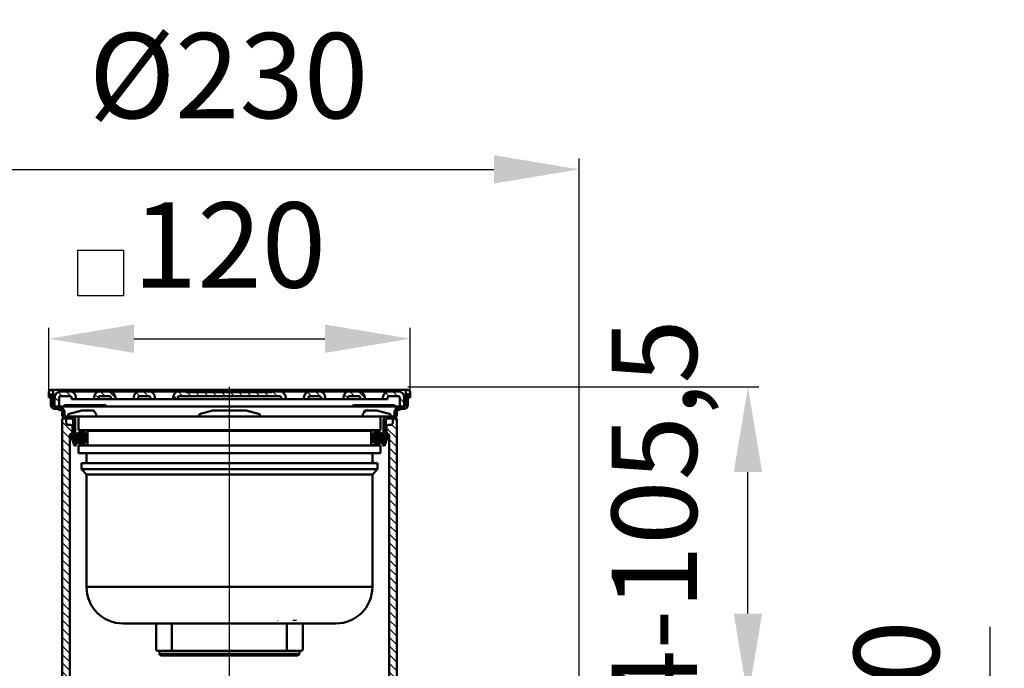
# Model space of a CAD drawing. Units: millimetres. Extents: x 126 to 704, y 163 to 586.
# Drawn here: x 324 to 648, y 373 to 586 of the extents above; entities that cross this region are included whole.
import ezdxf
from ezdxf.lldxf.tags import DXFTag

# ---------------------------------------------------------------- set-up
doc = ezdxf.new("R2010")
doc.units = ezdxf.units.MM
doc.header["$LTSCALE"] = 2
for name, color, linetype in [('LC-001-002-----0', 2, 'DASHDOT'), ('LC-002-101-D00-0', 2, 'ByBlock'), ('LC-003-005-----0', 2, 'ByBlock'), ('LC-004-002-RND-0', 1, 'ByBlock'), ('LC-005-003-----0', 2, 'ByBlock')]:
    doc.layers.add(name, color=color, linetype=linetype)
doc.styles.add('LCTX15-400-0-0pDIN-Schrift', font='STANDARD', dxfattribs={"width": 0.8, "oblique": 15, "height": 2.5})
tags = doc.linetypes.add('DASHDOT', pattern=[7.5, 5, -1.25, 0, -1.25]).pattern_tags.tags
tags[10:11] = [DXFTag(74, 4), DXFTag(75, 0), DXFTag(340, '0'), DXFTag(46, 1.0), DXFTag(50, 0.0), DXFTag(44, 0.0), DXFTag(45, 0.0)]
tags[8:9] = [DXFTag(74, 4), DXFTag(75, 0), DXFTag(340, '0'), DXFTag(46, 1.0), DXFTag(50, 0.0), DXFTag(44, 0.0), DXFTag(45, 0.0)]
tags[6:7] = [DXFTag(74, 4), DXFTag(75, 0), DXFTag(340, '0'), DXFTag(46, 1.0), DXFTag(50, 0.0), DXFTag(44, 0.0), DXFTag(45, 0.0)]
tags[4:5] = [DXFTag(74, 4), DXFTag(75, 0), DXFTag(340, '0'), DXFTag(46, 1.0), DXFTag(50, 0.0), DXFTag(44, 0.0), DXFTag(45, 0.0)]
doc.dimstyles.new('LC-DIM-L-0140-02-02', dxfattribs={"dimscale": 2, "dimtxt": 14, "dimasz": 14, "dimexe": 1.8, "dimexo": 0, "dimgap": 1.5, "dimtad": 1, "dimtxsty": 'LCTX15-400-0-0pDIN-Schrift', "dimcen": 0, "dimclrd": 2, "dimclre": 2, "dimclrt": 2, "dimazin": 2, "dimtfac": 0.71, "dimtdec": 4, "dimtofl": 0, "dimtmove": 0, "dimatfit": 1, "dimfxl": 1, "dimtolj": 1, "dimtzin": 0, "dimarcsym": 0})

# ---------------------------------------------------------------- blocks, each defined once
blk = doc.blocks.new('POLY1')
at = {"layer": 'LC-002-101-D00-0', "color": 7, "lineweight": 50}
for p, q in [((348.339374, 457.751785), (348.339374, 457.751785)), ((348.339374, 457.751785), (348.676133, 457.146219)), ((348.676133, 457.146219), (348.676133, 457.146219)), ((348.676133, 457.146219), (349.127176, 456.546014))]:
    blk.add_line(p, q, dxfattribs=at)
blk = doc.blocks.new('POLY2')
at = {"layer": 'LC-002-101-D00-0', "color": 7, "lineweight": 50}
for p, q in [((437.327864, 457.146219), (436.87682, 456.546014)), ((437.664623, 457.751785), (437.327864, 457.146219)), ((437.327864, 457.146219), (437.327864, 457.146219)), ((437.664623, 457.751785), (437.664623, 457.751785))]:
    blk.add_line(p, q, dxfattribs=at)
blk = doc.blocks.new('*X13')
at = {"layer": 'LC-003-005-----0', "color": 7, "lineweight": 25}
for p, q in [((337.948705, 462.496171), (336.642709, 463.802167)), ((341.777132, 461.496171), (339.277132, 463.996171)), ((352.09084, 462.496171), (350.59084, 463.996171)), ((355.501998, 461.913441), (353.419268, 463.996171)), ((363.412605, 462.488115), (362.303456, 463.597264)), ((366.232976, 462.496171), (364.732976, 463.996171)), ((377.546685, 462.496171), (376.089653, 463.953203)), ((380.375112, 462.496171), (379.075112, 463.796171)), ((383.203539, 462.496171), (381.903539, 463.796171)), ((386.031966, 462.496171), (384.731966, 463.796171)), ((388.860393, 462.496171), (387.560393, 463.796171)), ((391.68882, 462.496171), (390.38882, 463.796171)), ((394.517247, 462.496171), (393.217247, 463.796171)), ((397.345674, 462.496171), (396.045674, 463.796171)), ((400.174102, 462.496171), (398.874102, 463.796171)), ((403.002529, 462.496171), (401.702529, 463.796171)), ((405.830956, 462.496171), (404.530956, 463.796171)), ((408.659383, 462.496171), (407.159383, 463.996171)), ((411.419578, 462.564403), (410.07023, 463.913751)), ((419.973091, 462.496171), (418.659296, 463.809967)), ((423.801519, 461.496171), (421.301519, 463.996171)), ((434.115227, 462.496171), (432.615227, 463.996171)), ((437.501998, 461.937827), (435.443654, 463.996171)), ((445.433632, 462.491475), (444.317457, 463.60765)), ((448.257363, 462.496171), (446.757363, 463.996171)), ((337.001998, 460.614451), (335.505306, 462.111143)), ((350.001998, 461.756586), (348.767195, 462.991389)), ((361.576122, 461.496171), (361.501998, 461.570295)), ((367.232976, 461.496171), (367.001998, 461.727149)), ((375.718257, 461.496171), (374.599968, 462.614461)), ((418.144664, 461.496171), (417.506759, 462.134077)), ((432.001998, 461.780973), (430.776144, 463.006828)), ((443.600508, 461.496171), (443.501998, 461.594682)), ((450.501998, 460.251536), (449.001998, 461.751536)), ((335.791851, 458.996171), (335.501998, 459.286024))]:
    blk.add_line(p, q, dxfattribs=at)
blk = doc.blocks.new('*X24')
at = {"layer": 'LC-003-005-----0', "color": 7, "lineweight": 25}
for p, q in [((333.601998, 463.709646), (334.383735, 464.491383)), ((334.301998, 461.581219), (335.001998, 462.281219)), ((334.456452, 458.907246), (335.003736, 459.454529)), ((336.585211, 458.207577), (337.122932, 458.745298)), ((338.001998, 456.795938), (338.687829, 457.481768)), ((339.091383, 455.056895), (339.786273, 455.751785)), ((341.575452, 454.712537), (342.092348, 455.229433)), ((341.601998, 451.910656), (342.301998, 452.610656)), ((341.104006, 448.584237), (341.653729, 449.13396)), ((341.858761, 446.510564), (342.408401, 447.060204)), ((342.048766, 449.528996), (342.301998, 449.782229))]:
    blk.add_line(p, q, dxfattribs=at)
blk = doc.blocks.new('*X35')
at = {"layer": 'LC-003-005-----0', "color": 7, "lineweight": 25}
for p, q in [((448.001998, 454.266254), (447.216467, 455.051785)), ((448.001998, 448.6094), (444.651998, 451.9594)), ((448.001998, 451.437827), (446.320019, 453.119806)), ((448.001998, 445.780973), (445.501998, 448.280973)), ((448.001998, 442.952546), (445.501998, 445.452546)), ((448.001998, 440.124119), (445.501998, 442.624119)), ((448.001998, 437.295692), (445.501998, 439.795692)), ((448.001998, 434.467265), (445.501998, 436.967265)), ((448.001998, 431.638837), (445.501998, 434.138837)), ((448.001998, 428.81041), (445.501998, 431.31041)), ((448.001998, 425.981983), (445.501998, 428.481983)), ((448.001998, 423.153556), (445.501998, 425.653556)), ((448.001998, 420.325129), (445.501998, 422.825129)), ((448.001998, 417.496702), (445.501998, 419.996702)), ((448.001998, 414.668275), (445.501998, 417.168275)), ((448.001998, 411.839848), (445.501998, 414.339848)), ((448.001998, 409.01142), (445.501998, 411.51142)), ((448.001998, 406.182993), (445.501998, 408.682993)), ((448.001998, 403.354566), (445.501998, 405.854566)), ((448.001998, 400.526139), (445.501998, 403.026139)), ((448.001998, 397.697712), (445.501998, 400.197712)), ((448.001998, 394.869285), (445.501998, 397.369285)), ((448.001998, 392.040858), (445.501998, 394.540858)), ((448.001998, 389.212431), (445.501998, 391.712431)), ((448.001998, 386.384003), (445.501998, 388.884003)), ((448.001998, 383.555576), (445.501998, 386.055576)), ((448.001998, 380.727149), (445.501998, 383.227149)), ((448.001998, 377.898722), (445.501998, 380.398722)), ((448.001998, 375.070295), (445.501998, 377.570295)), ((448.001998, 372.241868), (445.501998, 374.741868)), ((448.001998, 369.413441), (445.501998, 371.913441)), ((448.001998, 366.585014), (445.501998, 369.085014)), ((448.001998, 363.756586), (445.501998, 366.256586)), ((448.001998, 360.928159), (445.501998, 363.428159)), ((448.001998, 358.099732), (445.501998, 360.599732)), ((448.001998, 355.271305), (445.501998, 357.771305)), ((448.001998, 352.442878), (445.501998, 354.942878)), ((448.001998, 349.614451), (445.501998, 352.114451)), ((448.001998, 346.786024), (445.501998, 349.286024))]:
    blk.add_line(p, q, dxfattribs=at)
blk = doc.blocks.new('*X46')
at = {"layer": 'LC-003-005-----0', "color": 7, "lineweight": 25}
for p, q in [((341.351998, 450.607597), (338.001998, 453.957597)), ((340.501998, 448.629169), (338.001998, 451.129169)), ((340.501998, 445.800742), (338.001998, 448.300742)), ((340.501998, 442.972315), (338.001998, 445.472315)), ((340.501998, 440.143888), (338.001998, 442.643888)), ((340.501998, 437.315461), (338.001998, 439.815461)), ((340.501998, 434.487034), (338.001998, 436.987034)), ((340.501998, 431.658607), (338.001998, 434.158607)), ((340.501998, 428.83018), (338.001998, 431.33018)), ((340.501998, 426.001752), (338.001998, 428.501752)), ((340.501998, 423.173325), (338.001998, 425.673325)), ((340.501998, 420.344898), (338.001998, 422.844898)), ((340.501998, 417.516471), (338.001998, 420.016471)), ((340.501998, 414.688044), (338.001998, 417.188044)), ((340.501998, 411.859617), (338.001998, 414.359617)), ((340.501998, 409.03119), (338.001998, 411.53119)), ((340.501998, 406.202763), (338.001998, 408.702763)), ((340.501998, 403.374335), (338.001998, 405.874335)), ((340.501998, 400.545908), (338.001998, 403.045908)), ((340.501998, 397.717481), (338.001998, 400.217481)), ((340.501998, 394.889054), (338.001998, 397.389054)), ((340.501998, 392.060627), (338.001998, 394.560627)), ((340.501998, 389.2322), (338.001998, 391.7322)), ((340.501998, 386.403773), (338.001998, 388.903773)), ((340.501998, 383.575346), (338.001998, 386.075346)), ((340.501998, 380.746918), (338.001998, 383.246918)), ((340.501998, 377.918491), (338.001998, 380.418491)), ((340.501998, 375.090064), (338.001998, 377.590064)), ((340.501998, 372.261637), (338.001998, 374.761637)), ((340.501998, 369.43321), (338.001998, 371.93321)), ((340.501998, 366.604783), (338.001998, 369.104783)), ((340.501998, 363.776356), (338.001998, 366.276356)), ((340.501998, 360.947929), (338.001998, 363.447929)), ((340.501998, 358.119501), (338.001998, 360.619501)), ((340.501998, 355.291074), (338.001998, 357.791074)), ((340.501998, 352.462647), (338.001998, 354.962647)), ((340.501998, 349.63422), (338.001998, 352.13422)), ((340.501998, 346.805793), (338.001998, 349.305793)), ((339.427579, 345.051785), (338.001998, 346.477366))]:
    blk.add_line(p, q, dxfattribs=at)
blk = doc.blocks.new('*X57')
at = {"layer": 'LC-003-005-----0', "color": 7, "lineweight": 25}
for p, q in [((451.001998, 462.315707), (452.401998, 463.715707)), ((451.001918, 459.487199), (451.701998, 460.18728)), ((449.81089, 458.296171), (450.510971, 458.996252)), ((443.90318, 455.216889), (444.236895, 455.550604)), ((446.566504, 455.051785), (448.001998, 456.48728)), ((443.701998, 452.18728), (444.401998, 452.88728)), ((443.872142, 449.528996), (444.515077, 450.171931)), ((443.504767, 446.333194), (444.410246, 447.238673))]:
    blk.add_line(p, q, dxfattribs=at)
blk = doc.blocks.new('*D8')
at = {"layer": 'Defpoints', "color": 0}
for p in [(452.401998, 481.32731), (333.601998, 463.796171), (452.401998, 463.796171)]:
    blk.add_point(p, dxfattribs=at)
at = {"layer": 'LC-005-003-----0', "color": 2, "lineweight": -2}
for p, q in [((333.601998, 463.796171), (333.601998, 484.92731)), ((452.401998, 463.796171), (452.401998, 484.92731)), ((361.601998, 481.32731), (424.401998, 481.32731))]:
    blk.add_line(p, q, dxfattribs=at)
at = {"layer": 'LC-005-003-----0', "color": 2}
for points in [[(361.601998, 485.993976), (361.601998, 476.660643), (333.601998, 481.32731)], [(424.401998, 476.660643), (424.401998, 485.993976), (452.401998, 481.32731)]]:
    blk.add_solid(points, dxfattribs=at)
at = {"layer": 'LC-005-003-----0', "color": 2, "insert": (393.001998, 512.12731), "char_height": 28, "attachment_point": 5, "style": 'LCTX15-400-0-0pDIN-Schrift'}
blk.add_mtext('\\A1;120', dxfattribs=at)
blk = doc.blocks.new('*D9')
at = {"layer": 'Defpoints', "color": 0}
for p in [(451.701998, 465.496862), (563.535595, 465.496862), (506.057404, 363.00805)]:
    blk.add_point(p, dxfattribs=at)
at = {"layer": 'LC-005-003-----0', "color": 2, "lineweight": -2}
for p, q in [((451.701998, 465.496862), (567.135595, 465.496862)), ((563.535595, 391.00805), (563.535595, 437.496862)), ((506.057404, 363.00805), (567.135595, 363.00805))]:
    blk.add_line(p, q, dxfattribs=at)
at = {"layer": 'LC-005-003-----0', "color": 2}
for points in [[(568.202262, 437.496862), (558.868928, 437.496862), (563.535595, 465.496862)], [(558.868928, 391.00805), (568.202262, 391.00805), (563.535595, 363.00805)]]:
    blk.add_solid(points, dxfattribs=at)
at = {"layer": 'LC-005-003-----0', "color": 2, "insert": (532.735595, 412.236), "char_height": 28, "attachment_point": 5, "rotation": 90, "style": 'LCTX15-400-0-0pDIN-Schrift'}
blk.add_mtext('\\A1;14-105,5', dxfattribs=at)
blk = doc.blocks.new('*D11')
at = {"layer": 'Defpoints', "color": 0}
for p in [(508.001998, 536.976), (278.001998, 361.008818), (508.001998, 361.008818)]:
    blk.add_point(p, dxfattribs=at)
at = {"layer": 'LC-005-003-----0', "color": 2, "lineweight": -2}
for p, q in [((278.001998, 361.008818), (278.001998, 540.576)), ((508.001998, 361.008818), (508.001998, 540.576)), ((306.001998, 536.976), (480.001998, 536.976))]:
    blk.add_line(p, q, dxfattribs=at)
at = {"layer": 'LC-005-003-----0', "color": 2}
for points in [[(306.001998, 541.642667), (306.001998, 532.309333), (278.001998, 536.976)], [(480.001998, 532.309333), (480.001998, 541.642667), (508.001998, 536.976)]]:
    blk.add_solid(points, dxfattribs=at)
at = {"layer": 'LC-005-003-----0', "color": 2, "insert": (392.708021, 567.776), "char_height": 28, "attachment_point": 5, "style": 'LCTX15-400-0-0pDIN-Schrift'}
blk.add_mtext('%%c\\A1;230', dxfattribs=at)
blk = doc.blocks.new('*D21')
at = {"layer": 'Defpoints', "color": 0}
for p in [(580.076983, 336.07055), (580.076983, 286.07055), (643.185724, 286.07055)]:
    blk.add_point(p, dxfattribs=at)
at = {"layer": 'LC-005-003-----0', "color": 2, "lineweight": -2}
for p, q in [((643.185724, 364.07055), (643.185724, 386.694712)), ((580.076983, 336.07055), (646.785724, 336.07055)), ((580.076983, 286.07055), (646.785724, 286.07055)), ((643.185724, 258.07055), (643.185724, 230.07055))]:
    blk.add_line(p, q, dxfattribs=at)
at = {"layer": 'LC-005-003-----0', "color": 2}
for points in [[(638.519057, 364.07055), (647.85239, 364.07055), (643.185724, 336.07055)], [(647.85239, 258.07055), (638.519057, 258.07055), (643.185724, 286.07055)]]:
    blk.add_solid(points, dxfattribs=at)
at = {"layer": 'LC-005-003-----0', "color": 2, "insert": (612.385724, 340.657955), "char_height": 28, "attachment_point": 5, "rotation": 90, "style": 'LCTX15-400-0-0pDIN-Schrift'}
blk.add_mtext('\\A1;DN50', dxfattribs=at)

msp = doc.modelspace()

# ---------------------------------------------------------------- linework, layer by layer
at = {"color": 7, "lineweight": -2}
for p, q in [((343.301998, 455.751785), (340.001998, 455.751785)), ((393.001998, 455.751785), (442.701998, 455.751785)), ((446.001998, 455.751785), (442.701998, 455.751785)), ((408.901998, 388.755635), (409.001998, 388.755635)), ((415.101998, 388.755635), (413.901998, 388.755635)), ((377.001998, 387.754945), (377.101998, 387.754945))]:
    msp.add_line(p, q, dxfattribs=at)
at = {"layer": 'LC-001-002-----0', "color": 7, "linetype": 'ByBlock', "lineweight": 25}
for p, q in [((343.178132, 495.396), (343.178132, 510.396)), ((343.178132, 510.396), (358.178132, 510.396)), ((358.178132, 510.396), (358.178132, 495.396)), ((358.178132, 495.396), (343.178132, 495.396))]:
    msp.add_line(p, q, dxfattribs=at)
at = {"layer": 'LC-001-002-----0', "color": 7, "linetype": 'ByBlock', "lineweight": 50}
for p, q in [((333.601998, 461.996171), (333.601998, 463.796171)), ((334.301998, 464.496171), (393.001998, 464.496171)), ((334.301998, 459.496171), (334.301998, 463.301434)), ((335.001998, 459.496171), (335.001998, 463.796171)), ((337.501998, 463.996171), (350.501998, 463.996171)), ((350.501998, 463.996171), (363.501998, 463.996171)), ((363.501998, 463.996171), (376.501998, 463.996171)), ((376.501998, 463.996171), (407.021398, 463.996171)), ((378.671398, 463.796171), (378.671398, 463.996171)), ((407.021398, 463.796171), (378.671398, 463.796171)), ((451.701998, 464.496171), (393.001998, 464.496171)), ((407.021398, 463.796171), (407.021398, 463.996171)), ((419.501998, 463.996171), (407.021398, 463.996171)), ((432.501998, 463.996171), (419.501998, 463.996171)), ((445.501998, 463.996171), (432.501998, 463.996171)), ((448.501998, 463.996171), (445.501998, 463.996171)), ((451.001998, 459.496171), (451.001998, 463.796171)), ((451.701998, 459.496171), (451.701998, 463.38986)), ((452.401998, 461.996171), (452.401998, 463.796171)), ((334.301998, 461.996171), (333.601998, 461.996171)), ((335.501998, 458.996171), (335.501998, 461.996171)), ((337.001998, 458.996171), (337.001998, 461.996171)), ((337.501998, 462.496171), (340.501998, 462.496171)), ((341.001998, 461.496171), (341.001998, 461.996171)), ((341.001998, 461.496171), (348.565507, 461.496171)), ((342.501998, 461.496171), (342.501998, 461.996171)), ((348.501998, 461.496171), (348.501998, 461.996171)), ((348.501998, 461.496171), (354.001998, 461.496171)), ((350.001998, 461.496171), (350.001998, 461.996171)), ((350.501998, 462.496171), (353.501998, 462.496171)), ((352.501998, 459.996862), (352.501998, 459.996862)), ((354.001998, 461.496171), (354.001998, 461.996171)), ((354.001998, 461.496171), (361.501998, 461.496171)), ((355.501998, 461.496171), (355.501998, 461.996171)), ((361.501998, 461.496171), (361.501998, 461.996171)), ((361.501998, 461.496171), (367.001998, 461.496171)), ((363.001998, 461.496171), (363.001998, 461.996171)), ((363.501998, 462.496171), (366.501998, 462.496171)), ((367.001998, 461.496171), (367.001998, 461.996171)), ((367.001998, 461.496171), (374.501998, 461.496171)), ((368.501998, 461.496171), (368.501998, 461.996171)), ((374.501998, 461.496171), (374.501998, 461.996171)), ((374.501998, 461.496171), (410.001998, 461.496171)), ((376.001998, 461.496171), (376.001998, 461.996171)), ((376.501998, 462.496171), (409.501998, 462.496171)), ((410.001998, 461.496171), (410.001998, 461.996171)), ((417.501998, 461.496171), (410.001998, 461.496171)), ((411.501998, 461.496171), (410.001998, 461.496171)), ((411.501998, 461.496171), (411.501998, 461.996171)), ((417.501998, 461.496171), (417.501998, 461.996171)), ((423.001998, 461.496171), (417.501998, 461.496171)), ((419.001998, 461.496171), (419.001998, 461.996171)), ((422.501998, 462.496171), (419.501998, 462.496171)), ((423.001998, 461.496171), (423.001998, 461.996171)), ((430.501998, 461.496171), (423.001998, 461.496171)), ((424.501998, 461.496171), (424.501998, 461.996171)), ((430.501998, 461.496171), (430.501998, 461.996171)), ((436.001998, 461.496171), (430.501998, 461.496171)), ((432.001998, 461.496171), (432.001998, 461.996171)), ((435.501998, 462.496171), (432.501998, 462.496171)), ((436.001998, 461.496171), (436.001998, 461.996171)), ((443.501998, 461.496171), (436.001998, 461.496171)), ((437.501998, 461.496171), (437.501998, 461.996171)), ((443.501998, 461.496171), (443.501998, 461.996171)), ((445.001998, 461.496171), (443.501998, 461.496171)), ((445.001998, 461.496171), (445.001998, 461.996171)), ((448.501998, 462.496171), (445.501998, 462.496171)), ((449.001998, 458.996171), (449.001998, 461.996171)), ((450.501998, 458.996171), (450.501998, 461.996171)), ((451.701998, 461.996171), (452.401998, 461.996171)), ((335.501998, 458.996171), (450.501998, 458.996171)), ((335.501998, 458.996171), (336.501998, 458.996171)), ((335.501998, 458.296171), (336.365932, 458.296171)), ((337.689302, 457.761495), (336.365932, 458.296171)), ((337.951526, 458.410524), (336.501998, 458.996171)), ((336.501998, 458.996171), (393.001998, 458.996171)), ((338.001998, 457.297904), (338.001998, 456.251785)), ((338.501998, 458.996171), (338.501998, 458.996171)), ((338.501998, 458.996171), (338.501998, 458.996171)), ((338.701998, 457.297904), (338.701998, 456.251785)), ((338.701998, 457.297904), (338.701998, 456.251785)), ((339.001998, 459.496171), (352.001998, 459.496171)), ((352.501998, 458.996171), (352.501998, 458.996171)), ((449.501998, 458.996171), (393.001998, 458.996171)), ((433.501998, 458.996171), (433.501998, 458.996171)), ((433.501998, 458.996171), (433.501998, 458.996171)), ((447.001998, 459.496171), (434.001998, 459.496171)), ((447.301998, 457.297904), (447.301998, 456.251785)), ((447.501998, 458.996171), (447.501998, 458.996171)), ((447.501998, 458.996171), (447.501998, 458.996171)), ((448.001998, 457.297904), (448.001998, 456.251785)), ((448.05247, 458.410524), (449.501998, 458.996171)), ((448.314695, 457.761495), (449.638065, 458.296171)), ((450.501998, 458.996171), (449.501998, 458.996171)), ((450.501998, 458.296171), (449.638065, 458.296171)), ((338.001998, 455.051785), (338.001998, 346.051785)), ((338.001998, 455.051785), (341.101998, 455.051785)), ((341.101998, 455.751785), (339.201998, 455.751785)), ((341.101998, 455.051785), (339.201998, 455.051785)), ((339.251998, 453.551785), (339.251998, 455.051785)), ((339.751998, 453.051785), (339.251998, 453.551785)), ((393.001998, 455.751785), (341.101998, 455.751785)), ((341.601998, 450.229351), (341.601998, 454.551785)), ((342.301998, 449.528996), (342.301998, 454.551785)), ((443.701998, 449.528996), (443.701998, 454.551785)), ((444.401998, 450.229351), (444.401998, 454.551785)), ((444.901998, 455.751785), (446.801998, 455.751785)), ((444.901998, 455.051785), (446.801998, 455.051785)), ((444.901998, 455.051785), (448.001998, 455.051785)), ((446.251998, 453.051785), (446.751998, 453.551785)), ((446.751998, 453.551785), (446.751998, 455.051785)), ((448.001998, 455.051785), (448.001998, 346.051785)), ((340.851998, 453.051785), (339.751998, 453.051785)), ((340.501998, 449.701785), (341.351998, 450.551785)), ((341.351998, 452.551785), (340.851998, 453.051785)), ((341.351998, 452.551785), (341.351998, 450.551785)), ((444.651998, 452.551785), (445.151998, 453.051785)), ((444.651998, 452.551785), (444.651998, 450.551785)), ((445.501998, 449.701785), (444.651998, 450.551785)), ((445.151998, 453.051785), (446.251998, 453.051785)), ((340.501998, 449.701785), (340.501998, 345.051785)), ((341.009004, 448.845253), (341.990687, 446.148099)), ((341.656371, 449.12639), (342.652682, 446.389046)), ((341.938278, 449.528996), (342.301998, 449.528996)), ((444.347626, 449.12639), (443.351314, 446.389046)), ((444.065718, 449.528996), (443.701998, 449.528996)), ((444.994993, 448.845253), (444.013309, 446.148099)), ((445.501998, 449.701785), (445.501998, 345.051785)), ((342.652682, 446.389046), (341.990687, 446.148099)), ((443.351314, 446.389046), (444.013309, 446.148099))]:
    msp.add_line(p, q, dxfattribs=at)
at = {"layer": 'LC-001-002-----0', "color": 7, "lineweight": 25}
msp.add_line((393.001998, 357.052476), (393.001998, 465.496862), dxfattribs=at)
at = {"layer": 'LC-001-002-----0', "color": 7, "linetype": 'ByBlock', "lineweight": 50}
for centre, radius, start, end in [((334.301998, 463.796171), 0.7, 360, 180), ((337.501998, 461.996171), 2, 90, 180), ((340.501998, 461.996171), 2, 0, 90), ((350.501998, 461.996171), 2, 90, 180), ((353.501998, 461.996171), 2, 0, 90), ((363.501998, 461.996171), 2, 90, 180), ((366.501998, 461.996171), 2, 0, 90), ((376.501998, 461.996171), 2, 90, 180), ((409.501998, 461.996171), 2, 0, 90), ((419.501998, 461.996171), 2, 90, 180), ((422.501998, 461.996171), 2, 0, 90), ((432.501998, 461.996171), 2, 90, 180), ((435.501998, 461.996171), 2, 0, 90), ((445.501998, 461.996171), 2, 90, 180), ((448.501998, 461.996171), 2, 0, 90), ((451.701998, 463.796171), 0.7, 0, 180), ((337.501998, 461.996171), 0.5, 90, 180), ((340.501998, 461.996171), 0.5, 0, 90), ((350.501998, 461.996171), 0.5, 90, 180), ((353.501998, 461.996171), 0.5, 0, 90), ((363.501998, 461.996171), 0.5, 90, 180), ((366.501998, 461.996171), 0.5, 0, 90), ((376.501998, 461.996171), 0.5, 90, 180), ((409.501998, 461.996171), 0.5, 0, 90), ((419.501998, 461.996171), 0.5, 90, 180), ((422.501998, 461.996171), 0.5, 0, 90), ((432.501998, 461.996171), 0.5, 90, 180), ((435.501998, 461.996171), 0.5, 0, 90), ((445.501998, 461.996171), 0.5, 90, 180), ((448.501998, 461.996171), 0.5, 0, 90), ((342.042666, 449.221475), 1.1, 113.616097, 200), ((443.961331, 449.221475), 1.1, 340, 66.383903)]:
    msp.add_arc(centre, radius, start, end, dxfattribs=at)
at = {"layer": 'LC-002-101-D00-0', "color": 7, "lineweight": 50}
for p, q in [((344.501998, 457.751785), (340.001998, 456.546014)), ((344.501998, 457.751785), (344.765845, 457.751785)), ((344.765845, 457.751785), (345.263125, 457.751785)), ((348.001998, 457.751785), (345.263125, 457.751785)), ((348.001998, 457.751785), (348.339374, 457.751785)), ((387.501998, 457.754945), (383.001998, 456.549174)), ((387.501998, 457.754945), (387.949915, 457.754945)), ((387.949915, 457.754945), (393.001998, 457.754945)), ((393.001998, 457.754945), (398.054082, 457.754945)), ((398.054082, 457.754945), (398.501998, 457.754945)), ((403.001998, 456.549174), (398.501998, 457.754945)), ((437.664623, 457.751785), (438.001998, 457.751785)), ((440.740871, 457.751785), (438.001998, 457.751785)), ((440.740871, 457.751785), (441.238151, 457.751785)), ((441.238151, 457.751785), (441.501998, 457.751785)), ((446.001998, 456.546014), (441.501998, 457.751785)), ((340.001998, 455.751785), (340.001998, 456.546014)), ((343.301998, 455.751785), (393.001998, 455.751785)), ((343.301998, 451.268626), (343.301998, 455.751785)), ((349.127176, 455.751785), (349.127176, 456.546014)), ((383.001998, 455.754945), (383.001998, 456.549174)), ((393.001998, 455.751785), (444.901998, 455.751785)), ((403.001998, 456.549174), (403.001998, 455.754945)), ((436.87682, 456.546014), (436.87682, 455.751785)), ((442.701998, 455.751785), (442.701998, 451.268626)), ((446.001998, 456.546014), (446.001998, 455.751785)), ((442.701998, 451.268626), (343.301998, 451.268626)), ((346.351998, 451.001785), (343.301998, 451.268626)), ((346.351998, 451.001785), (439.651998, 451.001785)), ((346.351998, 451.001785), (346.351998, 446.501785)), ((442.701998, 451.268626), (439.651998, 451.001785)), ((439.651998, 446.501785), (439.651998, 451.001785)), ((346.351998, 446.501785), (343.301998, 446.234945)), ((343.301998, 446.234945), (442.701998, 446.234945)), ((343.301998, 443.751785), (343.301998, 446.234945)), ((343.301998, 443.751785), (346.001998, 443.751785)), ((346.001998, 443.751785), (440.001998, 443.751785)), ((346.001998, 440.954945), (346.001998, 443.751785)), ((442.701998, 446.234945), (439.651998, 446.501785)), ((440.001998, 443.751785), (442.701998, 443.751785)), ((440.001998, 443.751785), (440.001998, 440.954945)), ((442.701998, 446.234945), (442.701998, 443.751785)), ((345.501998, 440.454945), (344.347998, 440.454945)), ((344.347998, 440.454945), (344.347998, 438.404945)), ((345.501998, 440.454945), (440.501998, 440.454945)), ((441.655998, 440.454945), (440.501998, 440.454945)), ((441.655998, 438.404945), (441.655998, 440.454945)), ((344.347998, 438.404945), (346.001998, 436.750945)), ((344.347998, 438.404945), (441.655998, 438.404945)), ((440.001998, 436.750945), (441.655998, 438.404945)), ((346.001998, 399.754945), (346.001998, 436.750945)), ((346.001998, 436.750945), (440.001998, 436.750945)), ((440.001998, 436.750945), (440.001998, 399.754945)), ((346.001998, 399.754945), (440.001998, 399.754945)), ((368.401998, 387.754945), (358.001998, 387.754945)), ((368.401998, 387.754945), (374.601998, 387.754945)), ((368.901998, 387.254945), (368.901998, 379.254945)), ((372.101998, 387.754945), (370.901998, 387.754945)), ((374.101998, 379.254945), (374.101998, 387.254945)), ((374.601998, 387.754945), (377.001998, 387.754945)), ((377.001998, 387.754945), (393.001998, 387.754945)), ((393.001998, 387.754945), (409.001998, 387.754945)), ((409.001998, 387.754945), (411.401998, 387.754945)), ((411.401998, 387.754945), (417.601998, 387.754945)), ((411.901998, 387.254945), (411.901998, 379.254945)), ((417.101998, 379.254945), (417.101998, 387.254945)), ((428.001998, 387.754945), (417.601998, 387.754945)), ((369.401998, 378.754945), (373.601998, 378.754945)), ((391.001998, 378.754945), (370.001998, 378.754945)), ((370.001998, 378.754945), (370.001998, 377.754945)), ((370.001998, 377.754945), (416.001998, 377.754945)), ((370.501998, 377.254945), (391.001998, 377.254945)), ((395.001998, 378.754945), (391.001998, 378.754945)), ((391.001998, 377.254945), (395.001998, 377.254945)), ((416.001998, 378.754945), (395.001998, 378.754945)), ((395.001998, 377.254945), (415.501998, 377.254945)), ((412.401998, 378.754945), (416.601998, 378.754945)), ((416.001998, 377.754945), (416.001998, 378.754945))]:
    msp.add_line(p, q, dxfattribs=at)
at = {"layer": 'LC-002-101-D00-0', "color": 7, "lineweight": 25}
for p, q in [((343.11095, 450.32016), (345.593046, 450.32016)), ((343.519224, 450.57016), (345.184773, 450.57016)), ((442.893046, 450.32016), (440.41095, 450.32016)), ((442.484773, 450.57016), (440.819224, 450.57016)), ((342.353168, 448.82016), (346.350829, 448.82016)), ((342.360262, 448.57016), (346.343734, 448.57016)), ((342.377502, 449.07016), (346.326495, 449.07016)), ((342.399129, 448.32016), (346.304868, 448.32016)), ((342.434461, 449.32016), (346.269536, 449.32016)), ((342.471736, 448.07016), (346.232261, 448.07016)), ((342.527098, 449.57016), (346.176899, 449.57016)), ((342.582232, 447.82016), (346.121765, 447.82016)), ((342.661266, 449.82016), (346.042731, 449.82016)), ((342.738381, 447.57016), (345.965616, 447.57016)), ((342.848041, 450.07016), (345.855956, 450.07016)), ((342.955413, 447.32016), (345.748583, 447.32016)), ((343.269346, 447.07016), (345.434651, 447.07016)), ((443.650829, 448.82016), (439.653168, 448.82016)), ((443.643734, 448.57016), (439.660262, 448.57016)), ((443.626495, 449.07016), (439.677502, 449.07016)), ((443.604868, 448.32016), (439.699129, 448.32016)), ((443.569536, 449.32016), (439.734461, 449.32016)), ((443.532261, 448.07016), (439.771736, 448.07016)), ((443.476899, 449.57016), (439.827098, 449.57016)), ((443.421765, 447.82016), (439.882232, 447.82016)), ((443.342731, 449.82016), (439.961266, 449.82016)), ((443.265616, 447.57016), (440.038381, 447.57016)), ((443.155956, 450.07016), (440.148041, 450.07016)), ((443.048583, 447.32016), (440.255413, 447.32016)), ((442.734651, 447.07016), (440.569346, 447.07016)), ((343.833516, 446.82016), (344.870481, 446.82016)), ((442.170481, 446.82016), (441.133516, 446.82016))]:
    msp.add_line(p, q, dxfattribs=at)
at = {"layer": 'LC-002-101-D00-0', "color": 70, "lineweight": 50}
for centre in [(344.351998, 448.751785), (441.651998, 448.751785)]:
    msp.add_circle(centre, 2, dxfattribs=at)
at = {"layer": 'LC-002-101-D00-0', "color": 7, "lineweight": 50}
for centre, radius, start, end in [((345.501998, 440.954945), 0.5, 270, 0), ((440.501998, 440.954945), 0.5, 180, 270), ((358.001998, 399.754945), 12, 180, 270), ((428.001998, 399.754945), 12, 270, 0), ((368.401998, 387.254945), 0.5, 0, 90), ((374.601998, 387.254945), 0.5, 90, 180), ((411.401998, 387.254945), 0.5, 0, 90), ((417.601998, 387.254945), 0.5, 90, 180), ((369.401998, 379.254945), 0.5, 180, 270), ((373.601998, 379.254945), 0.5, 270, 0), ((412.401998, 379.254945), 0.5, 180, 270), ((416.601998, 379.254945), 0.5, 270, 0), ((370.501998, 377.754945), 0.5, 180, 270), ((415.501998, 377.754945), 0.5, 270, 0)]:
    msp.add_arc(centre, radius, start, end, dxfattribs=at)
at = {"layer": 'LC-004-002-RND-0', "color": 7, "lineweight": 50}
for centre, radius, start, end in [((335.501998, 459.496171), 1.2, 180, 270), ((335.501998, 459.496171), 0.5, 180, 270), ((337.501998, 457.297904), 0.5, 0, 68), ((337.501998, 457.297904), 1.2, 0, 68), ((339.001998, 458.996171), 0.5, 90, 180), ((352.001998, 458.996171), 0.5, 0, 90), ((434.001998, 458.996171), 0.5, 90, 180), ((447.001998, 458.996171), 0.5, 0, 90), ((448.501998, 457.297904), 1.2, 112, 180), ((448.501998, 457.297904), 0.5, 112, 180), ((450.501998, 459.496171), 1.2, 270, 0), ((450.501998, 459.496171), 0.5, 270, 0), ((339.201998, 456.251785), 1.2, 180, 270), ((339.201998, 456.251785), 0.5, 180, 270), ((341.101998, 454.551785), 1.2, 0, 90), ((341.101998, 454.551785), 0.5, 0, 90), ((444.901998, 454.551785), 1.2, 90, 180), ((444.901998, 454.551785), 0.5, 90, 180), ((446.801998, 456.251785), 0.5, 270, 0), ((446.801998, 456.251785), 1.2, 270, 0), ((341.938278, 449.228996), 0.3, 90, 200), ((444.065718, 449.228996), 0.3, 340, 90)]:
    msp.add_arc(centre, radius, start, end, dxfattribs=at)

# ---------------------------------------------------------------- block references
at = {"layer": 'LC-002-101-D00-0', "color": 7, "lineweight": 50}
for name in ['POLY1', 'POLY2']:
    msp.add_blockref(name, (0, 0), dxfattribs=at)
at = {"layer": 'LC-003-005-----0', "color": 7, "lineweight": 25}
for name in ['*X24', '*X13', '*X57', '*X46', '*X35']:
    msp.add_blockref(name, (0, 0), dxfattribs=at)

# ---------------------------------------------------------------- dimensions: what is measured, and where the dimension line sits
at = {"layer": 'LC-005-003-----0', "color": 7, "lineweight": 25}
for base, p1, p2, text, picture, middle in [((508.001998, 536.976), (278.001998, 361.008818), (508.001998, 361.008818), '%%c<>', '*D11', (392.708021, 567.776)), ((452.401998, 481.32731), (333.601998, 463.796171), (452.401998, 463.796171), '120', '*D8', (393.001998, 512.12731))]:
    dim = msp.add_linear_dim(base=base, p1=p1, p2=p2, text=text, dimstyle='LC-DIM-L-0140-02-02', dxfattribs=at)
    dim.commit()
    dim.dimension.update_dxf_attribs({"geometry": picture, "text_midpoint": middle, "dimtype": 160})
for base, p1, p2, text, picture, middle in [((563.535595, 465.496862), (506.057404, 363.00805), (451.701998, 465.496862), '14-105,5', '*D9', (532.735595, 412.236)), ((643.185724, 286.07055), (580.076983, 336.07055), (580.076983, 286.07055), 'DN50', '*D21', (612.385724, 340.657955))]:
    dim = msp.add_linear_dim(base=base, p1=p1, p2=p2, angle=90, text=text, dimstyle='LC-DIM-L-0140-02-02', dxfattribs=at)
    dim.commit()
    dim.dimension.update_dxf_attribs({"geometry": picture, "text_midpoint": middle, "dimtype": 160, "text_rotation": 90})

doc.saveas('drawing.dxf')
